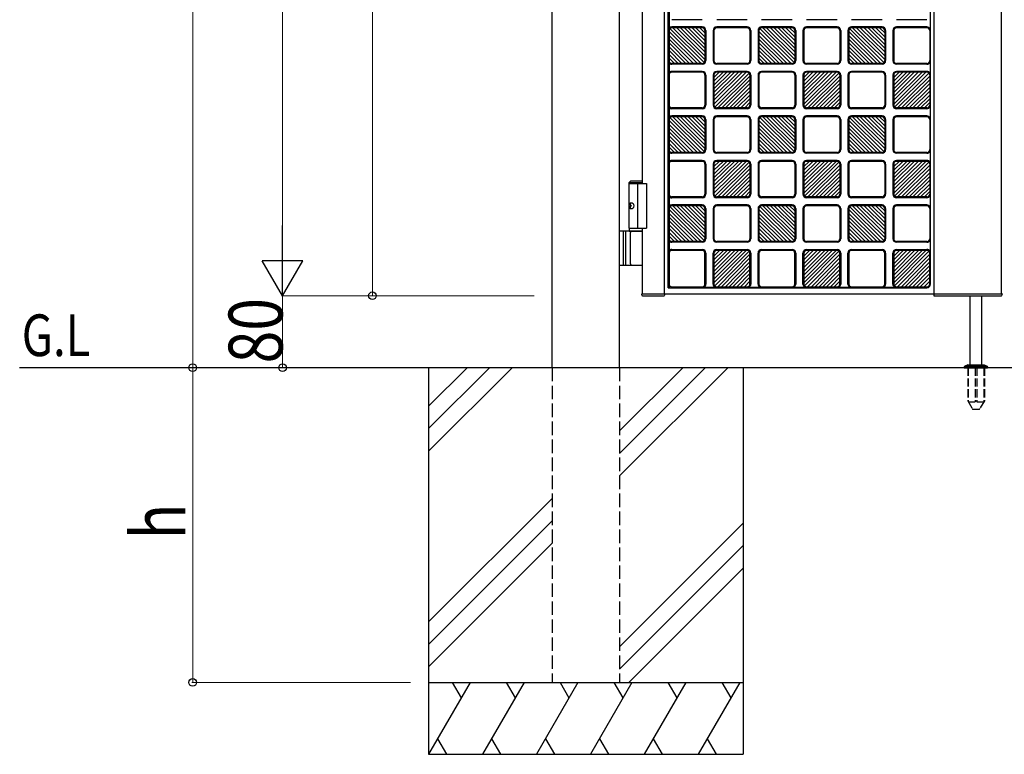
# Model space of a CAD drawing. Units: millimetres. Extents: x 0 to 8410, y 0 to 5940.
# Drawn here: x 3105 to 4200, y 2512 to 3329 of the extents above; entities that cross this region are included whole.
import ezdxf

# ---------------------------------------------------------------- set-up
doc = ezdxf.new("R2010")
doc.units = ezdxf.units.MM
doc.linetypes.add('YHIDDEN_1', pattern=[4, 3, -1])
for name, color, linetype, lineweight in [('USER1', 3, 'Continuous', 13), ('YKK_A1', 4, 'Continuous', 30), ('YKK_D', 6, 'Continuous', 13)]:
    doc.layers.add(name, color=color, linetype=linetype, lineweight=lineweight)
doc.styles.add('text-b', font='extslim2.shx', dxfattribs={"width": 0.8, "bigfont": 'extfont2.shx'})

msp = doc.modelspace()

# ---------------------------------------------------------------- linework, layer by layer
at = {"layer": 'YKK_A1'}
for p, q in [((3697, 2942.3), (3697, 4238.8)), ((3772, 2942.3), (3772, 4238.8)), ((3822, 3024.3), (3822, 4220.3)), ((4122, 3024.3), (4122, 4220.3)), ((4197, 3024.3), (4197, 4220.3)), ((3826, 3031.3), (3826, 4213.3)), ((3827, 4213.3), (3827, 3031.3)), ((4118, 3035.3), (4118, 4209.3)), ((3797, 4097.3), (3797, 3147.3)), ((4117.6, 3331.5), (4117.6, 3319.1)), ((3827.9, 3319.5), (3866.1, 3281.7)), ((3864, 3329.3), (3830, 3329.3)), ((3864, 3321.3), (3830, 3321.3)), ((3864, 3320.3), (3830, 3320.3)), ((3867, 3285), (3831.3, 3320.3)), ((3867, 3289.3), (3835.6, 3320.3)), ((3867, 3293.5), (3839.8, 3320.3)), ((3867, 3297.7), (3844.1, 3320.3)), ((3848.4, 3320.3), (3867, 3301.9)), ((3867, 3306.1), (3852.6, 3320.3)), ((3867, 3310.3), (3856.9, 3320.3)), ((3867, 3314.6), (3861.2, 3320.3)), ((3914, 3329.3), (3880, 3329.3)), ((3914, 3321.3), (3880, 3321.3)), ((3914, 3320.3), (3880, 3320.3)), ((3927.9, 3319.5), (3966.1, 3281.7)), ((3964, 3329.3), (3930, 3329.3)), ((3964, 3321.3), (3930, 3321.3)), ((3964, 3320.3), (3930, 3320.3)), ((3967, 3285), (3931.3, 3320.3)), ((3967, 3289.3), (3935.6, 3320.3)), ((3967, 3293.5), (3939.8, 3320.3)), ((3967, 3297.7), (3944.1, 3320.3)), ((3948.4, 3320.3), (3967, 3301.9)), ((3967, 3306.1), (3952.6, 3320.3)), ((3967, 3310.3), (3956.9, 3320.3)), ((3967, 3314.6), (3961.2, 3320.3)), ((4014, 3329.3), (3980, 3329.3)), ((4014, 3321.3), (3980, 3321.3)), ((4014, 3320.3), (3980, 3320.3)), ((4027.9, 3319.5), (4066.1, 3281.7)), ((4064, 3329.3), (4030, 3329.3)), ((4064, 3321.3), (4030, 3321.3)), ((4064, 3320.3), (4030, 3320.3)), ((4067, 3285), (4031.3, 3320.3)), ((4067, 3289.3), (4035.6, 3320.3)), ((4067, 3293.5), (4039.8, 3320.3)), ((4067, 3297.7), (4044.1, 3320.3)), ((4048.4, 3320.3), (4067, 3301.9)), ((4067, 3306.1), (4052.6, 3320.3)), ((4067, 3310.3), (4056.9, 3320.3)), ((4067, 3314.6), (4061.2, 3320.3)), ((4114, 3329.3), (4080, 3329.3)), ((4114, 3321.3), (4080, 3321.3)), ((4114, 3320.3), (4080, 3320.3)), ((3827, 3317.3), (3827, 3283.8)), ((3862.8, 3280.8), (3827, 3316.1)), ((3827, 3311.9), (3858.5, 3280.8)), ((3867, 3317.3), (3867, 3283.8)), ((3868, 3317.3), (3868, 3283.8)), ((3876, 3317.3), (3876, 3283.8)), ((3877, 3317.3), (3877, 3283.8)), ((3917, 3317.3), (3917, 3283.8)), ((3918, 3317.3), (3918, 3283.8)), ((3926, 3317.3), (3926, 3283.8)), ((3927, 3317.3), (3927, 3283.8)), ((3962.8, 3280.8), (3927, 3316.1)), ((3927, 3311.9), (3958.5, 3280.8)), ((3967, 3317.3), (3967, 3283.8)), ((3968, 3317.3), (3968, 3283.8)), ((3976, 3317.3), (3976, 3283.8)), ((3977, 3317.3), (3977, 3283.8)), ((4017, 3317.3), (4017, 3283.8)), ((4018, 3317.3), (4018, 3283.8)), ((4026, 3317.3), (4026, 3283.8)), ((4027, 3317.3), (4027, 3283.8)), ((4062.8, 3280.8), (4027, 3316.1)), ((4027, 3311.9), (4058.5, 3280.8)), ((4067, 3317.3), (4067, 3283.8)), ((4068, 3317.3), (4068, 3283.8)), ((4076, 3317.3), (4076, 3283.8)), ((4077, 3317.3), (4077, 3283.8)), ((4117, 3317.3), (4117, 3283.8)), ((3854.2, 3280.8), (3827, 3307.7)), ((3849.9, 3280.8), (3827, 3303.5)), ((3845.7, 3280.8), (3827, 3299.2)), ((3954.2, 3280.8), (3927, 3307.7)), ((3949.9, 3280.8), (3927, 3303.5)), ((3945.7, 3280.8), (3927, 3299.2)), ((4054.2, 3280.8), (4027, 3307.7)), ((4049.9, 3280.8), (4027, 3303.5)), ((4045.7, 3280.8), (4027, 3299.2)), ((3841.4, 3280.8), (3827, 3295)), ((3827, 3290.8), (3837.1, 3280.8)), ((3832.9, 3280.8), (3827, 3286.6)), ((3941.4, 3280.8), (3927, 3295)), ((3927, 3290.8), (3937.1, 3280.8)), ((3932.9, 3280.8), (3927, 3286.6)), ((4041.4, 3280.8), (4027, 3295)), ((4027, 3290.8), (4037.1, 3280.8)), ((4032.9, 3280.8), (4027, 3286.6)), ((3864, 3280.8), (3830, 3280.8)), ((3864, 3279.8), (3830, 3279.8)), ((3914, 3280.8), (3880, 3280.8)), ((3914, 3279.8), (3880, 3279.8)), ((3964, 3280.8), (3930, 3280.8)), ((3964, 3279.8), (3930, 3279.8)), ((4014, 3280.8), (3980, 3280.8)), ((4014, 3279.8), (3980, 3279.8)), ((4064, 3280.8), (4030, 3280.8)), ((4064, 3279.8), (4030, 3279.8)), ((4114, 3280.8), (4080, 3280.8)), ((4114, 3279.8), (4080, 3279.8)), ((4117.6, 3282), (4117.6, 3269.6)), ((3827, 3267.8), (3827, 3234.3)), ((3864, 3271.8), (3830, 3271.8)), ((3864, 3270.8), (3830, 3270.8)), ((3867, 3267.8), (3867, 3234.3)), ((3868, 3267.8), (3868, 3234.3)), ((3876, 3267.8), (3876, 3234.3)), ((3877, 3235.5), (3912.8, 3270.8)), ((3877, 3239.8), (3908.5, 3270.8)), ((3877, 3244), (3904.2, 3270.8)), ((3877, 3248.2), (3899.9, 3270.8)), ((3895.7, 3270.8), (3877, 3252.4)), ((3877, 3256.6), (3891.4, 3270.8)), ((3877, 3260.8), (3887.1, 3270.8)), ((3877, 3265.1), (3882.9, 3270.8)), ((3877, 3267.8), (3877, 3234.3)), ((3916.1, 3270), (3877.9, 3232.2)), ((3914, 3271.8), (3880, 3271.8)), ((3914, 3270.8), (3880, 3270.8)), ((3881.3, 3231.3), (3917, 3266.6)), ((3917, 3267.8), (3917, 3234.3)), ((3918, 3267.8), (3918, 3234.3)), ((3926, 3267.8), (3926, 3234.3)), ((3927, 3267.8), (3927, 3234.3)), ((3964, 3271.8), (3930, 3271.8)), ((3964, 3270.8), (3930, 3270.8)), ((3967, 3267.8), (3967, 3234.3)), ((3968, 3267.8), (3968, 3234.3)), ((3976, 3267.8), (3976, 3234.3)), ((3977, 3235.5), (4012.8, 3270.8)), ((3977, 3239.8), (4008.5, 3270.8)), ((3977, 3244), (4004.2, 3270.8)), ((3977, 3248.2), (3999.9, 3270.8)), ((3995.7, 3270.8), (3977, 3252.4)), ((3977, 3256.6), (3991.4, 3270.8)), ((3977, 3260.8), (3987.1, 3270.8)), ((3977, 3265.1), (3982.9, 3270.8)), ((3977, 3267.8), (3977, 3234.3)), ((4016.1, 3270), (3977.9, 3232.2)), ((4014, 3271.8), (3980, 3271.8)), ((4014, 3270.8), (3980, 3270.8)), ((3981.3, 3231.3), (4017, 3266.6)), ((4017, 3267.8), (4017, 3234.3)), ((4018, 3267.8), (4018, 3234.3)), ((4026, 3267.8), (4026, 3234.3)), ((4027, 3267.8), (4027, 3234.3)), ((4064, 3271.8), (4030, 3271.8)), ((4064, 3270.8), (4030, 3270.8)), ((4067, 3267.8), (4067, 3234.3)), ((4068, 3267.8), (4068, 3234.3)), ((4076, 3267.8), (4076, 3234.3)), ((4077, 3235.5), (4112.8, 3270.8)), ((4077, 3239.8), (4108.5, 3270.8)), ((4077, 3244), (4104.2, 3270.8)), ((4077, 3248.2), (4099.9, 3270.8)), ((4095.7, 3270.8), (4077, 3252.4)), ((4077, 3256.6), (4091.4, 3270.8)), ((4077, 3260.8), (4087.1, 3270.8)), ((4077, 3265.1), (4082.9, 3270.8)), ((4077, 3267.8), (4077, 3234.3)), ((4116.1, 3270), (4077.9, 3232.2)), ((4114, 3271.8), (4080, 3271.8)), ((4114, 3270.8), (4080, 3270.8)), ((4081.3, 3231.3), (4117, 3266.6)), ((4117, 3267.8), (4117, 3234.3)), ((3917, 3262.4), (3885.6, 3231.3)), ((3889.8, 3231.3), (3917, 3258.2)), ((3894.1, 3231.3), (3917, 3254)), ((4017, 3262.4), (3985.6, 3231.3)), ((3989.8, 3231.3), (4017, 3258.2)), ((3994.1, 3231.3), (4017, 3254)), ((4117, 3262.4), (4085.6, 3231.3)), ((4089.8, 3231.3), (4117, 3258.2)), ((4094.1, 3231.3), (4117, 3254)), ((3898.4, 3231.3), (3917, 3249.7)), ((3902.6, 3231.3), (3917, 3245.5)), ((3998.4, 3231.3), (4017, 3249.7)), ((4002.6, 3231.3), (4017, 3245.5)), ((4098.4, 3231.3), (4117, 3249.7)), ((4102.6, 3231.3), (4117, 3245.5)), ((3917, 3241.3), (3906.9, 3231.3)), ((3911.2, 3231.3), (3917, 3237.1)), ((4017, 3241.3), (4006.9, 3231.3)), ((4011.2, 3231.3), (4017, 3237.1)), ((4117, 3241.3), (4106.9, 3231.3)), ((4111.2, 3231.3), (4117, 3237.1)), ((4117.6, 3232.5), (4117.6, 3220.1)), ((3864, 3231.3), (3830, 3231.3)), ((3864, 3230.3), (3830, 3230.3)), ((3864, 3222.3), (3830, 3222.3)), ((3864, 3221.3), (3830, 3221.3)), ((3867, 3186), (3831.3, 3221.3)), ((3867, 3190.3), (3835.6, 3221.3)), ((3867, 3194.5), (3839.8, 3221.3)), ((3867, 3198.7), (3844.1, 3221.3)), ((3848.4, 3221.3), (3867, 3202.9)), ((3867, 3207.1), (3852.6, 3221.3)), ((3867, 3211.3), (3856.9, 3221.3)), ((3867, 3215.6), (3861.2, 3221.3)), ((3914, 3231.3), (3880, 3231.3)), ((3914, 3230.3), (3880, 3230.3)), ((3914, 3222.3), (3880, 3222.3)), ((3914, 3221.3), (3880, 3221.3)), ((3964, 3231.3), (3930, 3231.3)), ((3964, 3230.3), (3930, 3230.3)), ((3964, 3222.3), (3930, 3222.3)), ((3964, 3221.3), (3930, 3221.3)), ((3967, 3186), (3931.3, 3221.3)), ((3967, 3190.3), (3935.6, 3221.3)), ((3967, 3194.5), (3939.8, 3221.3)), ((3967, 3198.7), (3944.1, 3221.3)), ((3948.4, 3221.3), (3967, 3202.9)), ((3967, 3207.1), (3952.6, 3221.3)), ((3967, 3211.3), (3956.9, 3221.3)), ((3967, 3215.6), (3961.2, 3221.3)), ((4014, 3231.3), (3980, 3231.3)), ((4014, 3230.3), (3980, 3230.3)), ((4014, 3222.3), (3980, 3222.3)), ((4014, 3221.3), (3980, 3221.3)), ((4064, 3231.3), (4030, 3231.3)), ((4064, 3230.3), (4030, 3230.3)), ((4064, 3222.3), (4030, 3222.3)), ((4064, 3221.3), (4030, 3221.3)), ((4067, 3186), (4031.3, 3221.3)), ((4067, 3190.3), (4035.6, 3221.3)), ((4067, 3194.5), (4039.8, 3221.3)), ((4067, 3198.7), (4044.1, 3221.3)), ((4048.4, 3221.3), (4067, 3202.9)), ((4067, 3207.1), (4052.6, 3221.3)), ((4067, 3211.3), (4056.9, 3221.3)), ((4067, 3215.6), (4061.2, 3221.3)), ((4114, 3231.3), (4080, 3231.3)), ((4114, 3230.3), (4080, 3230.3)), ((4114, 3222.3), (4080, 3222.3)), ((4114, 3221.3), (4080, 3221.3)), ((3827, 3218.3), (3827, 3184.8)), ((3862.8, 3181.8), (3827, 3217.1)), ((3827, 3212.9), (3858.5, 3181.8)), ((3827.9, 3220.5), (3866.1, 3182.7)), ((3867, 3218.3), (3867, 3184.8)), ((3868, 3218.3), (3868, 3184.8)), ((3876, 3218.3), (3876, 3184.8)), ((3877, 3218.3), (3877, 3184.8)), ((3917, 3218.3), (3917, 3184.8)), ((3918, 3218.3), (3918, 3184.8)), ((3926, 3218.3), (3926, 3184.8)), ((3927, 3218.3), (3927, 3184.8)), ((3962.8, 3181.8), (3927, 3217.1)), ((3927, 3212.9), (3958.5, 3181.8)), ((3927.9, 3220.5), (3966.1, 3182.7)), ((3967, 3218.3), (3967, 3184.8)), ((3968, 3218.3), (3968, 3184.8)), ((3976, 3218.3), (3976, 3184.8)), ((3977, 3218.3), (3977, 3184.8)), ((4017, 3218.3), (4017, 3184.8)), ((4018, 3218.3), (4018, 3184.8)), ((4026, 3218.3), (4026, 3184.8)), ((4027, 3218.3), (4027, 3184.8)), ((4062.8, 3181.8), (4027, 3217.1)), ((4027, 3212.9), (4058.5, 3181.8)), ((4027.9, 3220.5), (4066.1, 3182.7)), ((4067, 3218.3), (4067, 3184.8)), ((4068, 3218.3), (4068, 3184.8)), ((4076, 3218.3), (4076, 3184.8)), ((4077, 3218.3), (4077, 3184.8)), ((4117, 3218.3), (4117, 3184.8)), ((3854.2, 3181.8), (3827, 3208.7)), ((3849.9, 3181.8), (3827, 3204.5)), ((3845.7, 3181.8), (3827, 3200.2)), ((3954.2, 3181.8), (3927, 3208.7)), ((3949.9, 3181.8), (3927, 3204.5)), ((3945.7, 3181.8), (3927, 3200.2)), ((4054.2, 3181.8), (4027, 3208.7)), ((4049.9, 3181.8), (4027, 3204.5)), ((4045.7, 3181.8), (4027, 3200.2)), ((3841.4, 3181.8), (3827, 3196)), ((3827, 3191.8), (3837.1, 3181.8)), ((3941.4, 3181.8), (3927, 3196)), ((3927, 3191.8), (3937.1, 3181.8)), ((4041.4, 3181.8), (4027, 3196)), ((4027, 3191.8), (4037.1, 3181.8)), ((3832.9, 3181.8), (3827, 3187.6)), ((3864, 3181.8), (3830, 3181.8)), ((3864, 3180.8), (3830, 3180.8)), ((3914, 3181.8), (3880, 3181.8)), ((3914, 3180.8), (3880, 3180.8)), ((3932.9, 3181.8), (3927, 3187.6)), ((3964, 3181.8), (3930, 3181.8)), ((3964, 3180.8), (3930, 3180.8)), ((4014, 3181.8), (3980, 3181.8)), ((4014, 3180.8), (3980, 3180.8)), ((4032.9, 3181.8), (4027, 3187.6)), ((4064, 3181.8), (4030, 3181.8)), ((4064, 3180.8), (4030, 3180.8)), ((4114, 3181.8), (4080, 3181.8)), ((4114, 3180.8), (4080, 3180.8)), ((4117.6, 3183), (4117.6, 3170.6)), ((3827, 3168.8), (3827, 3135.3)), ((3864, 3172.8), (3830, 3172.8)), ((3864, 3171.8), (3830, 3171.8)), ((3867, 3168.8), (3867, 3135.3)), ((3868, 3168.8), (3868, 3135.3)), ((3876, 3168.8), (3876, 3135.3)), ((3877, 3136.5), (3912.8, 3171.8)), ((3877, 3140.8), (3908.5, 3171.8)), ((3877, 3145), (3904.2, 3171.8)), ((3877, 3149.2), (3899.9, 3171.8)), ((3895.7, 3171.8), (3877, 3153.4)), ((3877, 3157.6), (3891.4, 3171.8)), ((3877, 3161.8), (3887.1, 3171.8)), ((3877, 3166.1), (3882.9, 3171.8)), ((3877, 3168.8), (3877, 3135.3)), ((3916.1, 3171), (3877.9, 3133.2)), ((3914, 3172.8), (3880, 3172.8)), ((3914, 3171.8), (3880, 3171.8)), ((3881.3, 3132.3), (3917, 3167.6)), ((3917, 3168.8), (3917, 3135.3)), ((3918, 3168.8), (3918, 3135.3)), ((3926, 3168.8), (3926, 3135.3)), ((3927, 3168.8), (3927, 3135.3)), ((3964, 3172.8), (3930, 3172.8)), ((3964, 3171.8), (3930, 3171.8)), ((3967, 3168.8), (3967, 3135.3)), ((3968, 3168.8), (3968, 3135.3)), ((3976, 3168.8), (3976, 3135.3)), ((3977, 3136.5), (4012.8, 3171.8)), ((3977, 3140.8), (4008.5, 3171.8)), ((3977, 3145), (4004.2, 3171.8)), ((3977, 3149.2), (3999.9, 3171.8)), ((3995.7, 3171.8), (3977, 3153.4)), ((3977, 3157.6), (3991.4, 3171.8)), ((3977, 3161.8), (3987.1, 3171.8)), ((3977, 3166.1), (3982.9, 3171.8)), ((3977, 3168.8), (3977, 3135.3)), ((4016.1, 3171), (3977.9, 3133.2)), ((4014, 3172.8), (3980, 3172.8)), ((4014, 3171.8), (3980, 3171.8)), ((3981.3, 3132.3), (4017, 3167.6)), ((4017, 3168.8), (4017, 3135.3)), ((4018, 3168.8), (4018, 3135.3)), ((4026, 3168.8), (4026, 3135.3)), ((4027, 3168.8), (4027, 3135.3)), ((4064, 3172.8), (4030, 3172.8)), ((4064, 3171.8), (4030, 3171.8)), ((4067, 3168.8), (4067, 3135.3)), ((4068, 3168.8), (4068, 3135.3)), ((4076, 3168.8), (4076, 3135.3)), ((4077, 3136.5), (4112.8, 3171.8)), ((4077, 3140.8), (4108.5, 3171.8)), ((4077, 3145), (4104.2, 3171.8)), ((4077, 3149.2), (4099.9, 3171.8)), ((4095.7, 3171.8), (4077, 3153.4)), ((4077, 3157.6), (4091.4, 3171.8)), ((4077, 3161.8), (4087.1, 3171.8)), ((4077, 3166.1), (4082.9, 3171.8)), ((4077, 3168.8), (4077, 3135.3)), ((4116.1, 3171), (4077.9, 3133.2)), ((4114, 3172.8), (4080, 3172.8)), ((4114, 3171.8), (4080, 3171.8)), ((4081.3, 3132.3), (4117, 3167.6)), ((4117, 3168.8), (4117, 3135.3)), ((3917, 3163.4), (3885.6, 3132.3)), ((3889.8, 3132.3), (3917, 3159.2)), ((3894.1, 3132.3), (3917, 3155)), ((4017, 3163.4), (3985.6, 3132.3)), ((3989.8, 3132.3), (4017, 3159.2)), ((3994.1, 3132.3), (4017, 3155)), ((4117, 3163.4), (4085.6, 3132.3)), ((4089.8, 3132.3), (4117, 3159.2)), ((4094.1, 3132.3), (4117, 3155)), ((3784.5, 3150.3), (3782.5, 3148.3)), ((3782.5, 3097.3), (3782.5, 3148.3)), ((3782.5, 3148.3), (3797, 3148.3)), ((3782.5, 3147.3), (3802, 3147.3)), ((3784.5, 3150.3), (3797, 3150.3)), ((3792, 3147.3), (3792, 3097.3)), ((3802, 3147.3), (3802, 3097.3)), ((3898.4, 3132.3), (3917, 3150.7)), ((3902.6, 3132.3), (3917, 3146.5)), ((3998.4, 3132.3), (4017, 3150.7)), ((4002.6, 3132.3), (4017, 3146.5)), ((4098.4, 3132.3), (4117, 3150.7)), ((4102.6, 3132.3), (4117, 3146.5)), ((3917, 3142.3), (3906.9, 3132.3)), ((3911.2, 3132.3), (3917, 3138.1)), ((4017, 3142.3), (4006.9, 3132.3)), ((4011.2, 3132.3), (4017, 3138.1)), ((4117, 3142.3), (4106.9, 3132.3)), ((4111.2, 3132.3), (4117, 3138.1)), ((4117.6, 3133.5), (4117.6, 3121.1)), ((3783.8, 3124.4), (3783.2, 3124.4)), ((3784.8, 3122.7), (3784.2, 3122.7)), ((3864, 3132.3), (3830, 3132.3)), ((3864, 3131.3), (3830, 3131.3)), ((3864, 3123.3), (3830, 3123.3)), ((3864, 3122.3), (3830, 3122.3)), ((3867, 3087), (3831.3, 3122.3)), ((3867, 3091.3), (3835.6, 3122.3)), ((3867, 3095.5), (3839.8, 3122.3)), ((3867, 3099.7), (3844.1, 3122.3)), ((3848.4, 3122.3), (3867, 3103.9)), ((3867, 3108.1), (3852.6, 3122.3)), ((3867, 3112.3), (3856.9, 3122.3)), ((3867, 3116.6), (3861.2, 3122.3)), ((3914, 3132.3), (3880, 3132.3)), ((3914, 3131.3), (3880, 3131.3)), ((3914, 3123.3), (3880, 3123.3)), ((3914, 3122.3), (3880, 3122.3)), ((3964, 3132.3), (3930, 3132.3)), ((3964, 3131.3), (3930, 3131.3)), ((3964, 3123.3), (3930, 3123.3)), ((3964, 3122.3), (3930, 3122.3)), ((3967, 3087), (3931.3, 3122.3)), ((3967, 3091.3), (3935.6, 3122.3)), ((3967, 3095.5), (3939.8, 3122.3)), ((3967, 3099.7), (3944.1, 3122.3)), ((3948.4, 3122.3), (3967, 3103.9)), ((3967, 3108.1), (3952.6, 3122.3)), ((3967, 3112.3), (3956.9, 3122.3)), ((3967, 3116.6), (3961.2, 3122.3)), ((4014, 3132.3), (3980, 3132.3)), ((4014, 3131.3), (3980, 3131.3)), ((4014, 3123.3), (3980, 3123.3)), ((4014, 3122.3), (3980, 3122.3)), ((4064, 3132.3), (4030, 3132.3)), ((4064, 3131.3), (4030, 3131.3)), ((4064, 3123.3), (4030, 3123.3)), ((4064, 3122.3), (4030, 3122.3)), ((4067, 3087), (4031.3, 3122.3)), ((4067, 3091.3), (4035.6, 3122.3)), ((4067, 3095.5), (4039.8, 3122.3)), ((4067, 3099.7), (4044.1, 3122.3)), ((4048.4, 3122.3), (4067, 3103.9)), ((4067, 3108.1), (4052.6, 3122.3)), ((4067, 3112.3), (4056.9, 3122.3)), ((4067, 3116.6), (4061.2, 3122.3)), ((4114, 3132.3), (4080, 3132.3)), ((4114, 3131.3), (4080, 3131.3)), ((4114, 3123.3), (4080, 3123.3)), ((4114, 3122.3), (4080, 3122.3)), ((3783.8, 3120.2), (3783.2, 3120.2)), ((3784.8, 3121.9), (3784.2, 3121.9)), ((3827, 3119.3), (3827, 3085.8)), ((3862.8, 3082.8), (3827, 3118.1)), ((3827, 3113.9), (3858.5, 3082.8)), ((3827.9, 3121.5), (3866.1, 3083.7)), ((3867, 3119.3), (3867, 3085.8)), ((3868, 3119.3), (3868, 3085.8)), ((3876, 3119.3), (3876, 3085.8)), ((3877, 3119.3), (3877, 3085.8)), ((3917, 3119.3), (3917, 3085.8)), ((3918, 3119.3), (3918, 3085.8)), ((3926, 3119.3), (3926, 3085.8)), ((3927, 3119.3), (3927, 3085.8)), ((3962.8, 3082.8), (3927, 3118.1)), ((3927, 3113.9), (3958.5, 3082.8)), ((3927.9, 3121.5), (3966.1, 3083.7)), ((3967, 3119.3), (3967, 3085.8)), ((3968, 3119.3), (3968, 3085.8)), ((3976, 3119.3), (3976, 3085.8)), ((3977, 3119.3), (3977, 3085.8)), ((4017, 3119.3), (4017, 3085.8)), ((4018, 3119.3), (4018, 3085.8)), ((4026, 3119.3), (4026, 3085.8)), ((4027, 3119.3), (4027, 3085.8)), ((4062.8, 3082.8), (4027, 3118.1)), ((4027, 3113.9), (4058.5, 3082.8)), ((4027.9, 3121.5), (4066.1, 3083.7)), ((4067, 3119.3), (4067, 3085.8)), ((4068, 3119.3), (4068, 3085.8)), ((4076, 3119.3), (4076, 3085.8)), ((4077, 3119.3), (4077, 3085.8)), ((4117, 3119.3), (4117, 3085.8)), ((3854.2, 3082.8), (3827, 3109.7)), ((3849.9, 3082.8), (3827, 3105.5)), ((3845.7, 3082.8), (3827, 3101.2)), ((3954.2, 3082.8), (3927, 3109.7)), ((3949.9, 3082.8), (3927, 3105.5)), ((3945.7, 3082.8), (3927, 3101.2)), ((4054.2, 3082.8), (4027, 3109.7)), ((4049.9, 3082.8), (4027, 3105.5)), ((4045.7, 3082.8), (4027, 3101.2)), ((3797, 3094.3), (3772, 3094.3)), ((3776, 3094.3), (3776, 3056.3)), ((3778.5, 3094.3), (3778.5, 3056.3)), ((3782.5, 3097.3), (3802, 3097.3)), ((3782.5, 3097.3), (3797, 3097.3)), ((3782.5, 3097.3), (3782.5, 3094.3)), ((3782.5, 3094.3), (3797, 3094.3)), ((3784.2, 3057.8), (3784.2, 3092.8)), ((3797, 3097.3), (3797, 3024.3)), ((3841.4, 3082.8), (3827, 3097)), ((3827, 3092.8), (3837.1, 3082.8)), ((3941.4, 3082.8), (3927, 3097)), ((3927, 3092.8), (3937.1, 3082.8)), ((4041.4, 3082.8), (4027, 3097)), ((4027, 3092.8), (4037.1, 3082.8)), ((3832.9, 3082.8), (3827, 3088.6)), ((3864, 3082.8), (3830, 3082.8)), ((3864, 3081.8), (3830, 3081.8)), ((3914, 3082.8), (3880, 3082.8)), ((3914, 3081.8), (3880, 3081.8)), ((3932.9, 3082.8), (3927, 3088.6)), ((3964, 3082.8), (3930, 3082.8)), ((3964, 3081.8), (3930, 3081.8)), ((4014, 3082.8), (3980, 3082.8)), ((4014, 3081.8), (3980, 3081.8)), ((4032.9, 3082.8), (4027, 3088.6)), ((4064, 3082.8), (4030, 3082.8)), ((4064, 3081.8), (4030, 3081.8)), ((4114, 3082.8), (4080, 3082.8)), ((4114, 3081.8), (4080, 3081.8)), ((4117.6, 3084), (4117.6, 3071.6)), ((3827, 3069.8), (3827, 3035.3)), ((3830, 3073.8), (3864, 3073.8)), ((3864, 3072.8), (3830, 3072.8)), ((3867, 3035.3), (3867, 3069.8)), ((3868, 3069.8), (3868, 3035.3)), ((3876, 3035.3), (3876, 3069.8)), ((3912.8, 3072.8), (3877, 3036.6)), ((3877, 3040.9), (3908.6, 3072.8)), ((3877, 3045.1), (3904.4, 3072.8)), ((3877, 3049.4), (3900.2, 3072.8)), ((3895.9, 3072.8), (3877, 3053.7)), ((3877, 3057.9), (3891.7, 3072.8)), ((3877, 3062.2), (3887.5, 3072.8)), ((3877, 3066.5), (3883.3, 3072.8)), ((3879.1, 3072.8), (3877, 3070.8)), ((3877, 3069.8), (3877, 3035.3)), ((3916.1, 3071.9), (3877.9, 3033.2)), ((3880, 3073.8), (3914, 3073.8)), ((3914, 3072.8), (3880, 3072.8)), ((3881.2, 3032.3), (3917, 3068.6)), ((3917, 3035.3), (3917, 3069.8)), ((3918, 3069.8), (3918, 3035.3)), ((3926, 3035.3), (3926, 3069.8)), ((3927, 3069.8), (3927, 3035.3)), ((3930, 3073.8), (3964, 3073.8)), ((3964, 3072.8), (3930, 3072.8)), ((3967, 3035.3), (3967, 3069.8)), ((3968, 3069.8), (3968, 3035.3)), ((3976, 3035.3), (3976, 3069.8)), ((4012.8, 3072.8), (3977, 3036.6)), ((3977, 3040.9), (4008.6, 3072.8)), ((3977, 3045.1), (4004.4, 3072.8)), ((3977, 3049.4), (4000.2, 3072.8)), ((3995.9, 3072.8), (3977, 3053.7)), ((3977, 3057.9), (3991.7, 3072.8)), ((3977, 3062.2), (3987.5, 3072.8)), ((3977, 3066.5), (3983.3, 3072.8)), ((3979.1, 3072.8), (3977, 3070.8)), ((3977, 3069.8), (3977, 3035.3)), ((4016.1, 3071.9), (3977.9, 3033.2)), ((3980, 3073.8), (4014, 3073.8)), ((4014, 3072.8), (3980, 3072.8)), ((3981.2, 3032.3), (4017, 3068.6)), ((4017, 3035.3), (4017, 3069.8)), ((4018, 3069.8), (4018, 3035.3)), ((4026, 3035.3), (4026, 3069.8)), ((4027, 3069.8), (4027, 3035.3)), ((4030, 3073.8), (4064, 3073.8)), ((4064, 3072.8), (4030, 3072.8)), ((4067, 3035.3), (4067, 3069.8)), ((4068, 3069.8), (4068, 3035.3)), ((4076, 3035.3), (4076, 3069.8)), ((4112.8, 3072.8), (4077, 3036.6)), ((4077, 3040.9), (4108.6, 3072.8)), ((4077, 3045.1), (4104.4, 3072.8)), ((4077, 3049.4), (4100.2, 3072.8)), ((4095.9, 3072.8), (4077, 3053.7)), ((4077, 3057.9), (4091.7, 3072.8)), ((4077, 3062.2), (4087.5, 3072.8)), ((4077, 3066.5), (4083.3, 3072.8)), ((4079.1, 3072.8), (4077, 3070.8)), ((4077, 3069.8), (4077, 3035.3)), ((4116.1, 3071.9), (4077.9, 3033.2)), ((4080, 3073.8), (4114, 3073.8)), ((4114, 3072.8), (4080, 3072.8)), ((4081.2, 3032.3), (4117, 3068.6)), ((4117, 3035.3), (4117, 3069.8)), ((3885.5, 3032.3), (3917, 3064.3)), ((3889.7, 3032.3), (3917, 3060)), ((3985.5, 3032.3), (4017, 3064.3)), ((3989.7, 3032.3), (4017, 3060)), ((4085.5, 3032.3), (4117, 3064.3)), ((4089.7, 3032.3), (4117, 3060)), ((3772, 3056.3), (3797, 3056.3)), ((3893.9, 3032.3), (3917, 3055.8)), ((3898.1, 3032.3), (3917, 3051.5)), ((3917, 3047.2), (3902.3, 3032.3)), ((3993.9, 3032.3), (4017, 3055.8)), ((3998.1, 3032.3), (4017, 3051.5)), ((4017, 3047.2), (4002.3, 3032.3)), ((4093.9, 3032.3), (4117, 3055.8)), ((4098.1, 3032.3), (4117, 3051.5)), ((4117, 3047.2), (4102.3, 3032.3)), ((3917, 3042.9), (3906.5, 3032.3)), ((3910.8, 3032.3), (3917, 3038.7)), ((4017, 3042.9), (4006.5, 3032.3)), ((4010.8, 3032.3), (4017, 3038.7)), ((4117, 3042.9), (4106.5, 3032.3)), ((4110.8, 3032.3), (4117, 3038.7)), ((3796.8, 3022.8), (3796.7, 3024.3)), ((3796.7, 3024.3), (3797, 3024.3)), ((3797, 3024.3), (4197, 3024.3)), ((3822.2, 3024.3), (3822.1, 3022.8)), ((3826, 3031.3), (4114, 3031.3)), ((3830, 3032.3), (3864, 3032.3)), ((3865.8, 3031.7), (3878.2, 3031.7)), ((3880, 3032.3), (3914, 3032.3)), ((3915.8, 3031.7), (3928.2, 3031.7)), ((3930, 3032.3), (3964, 3032.3)), ((3965.8, 3031.7), (3978.2, 3031.7)), ((3980, 3032.3), (4014, 3032.3)), ((4015.8, 3031.7), (4028.2, 3031.7)), ((4030, 3032.3), (4064, 3032.3)), ((4065.8, 3031.7), (4078.2, 3031.7)), ((4080, 3032.3), (4114, 3032.3)), ((4121.5, 3024.3), (4121.5, 3022.3)), ((4197.5, 3024.3), (4197, 3024.3)), ((4197.5, 3024.3), (4197.4, 3022.8)), ((3797.3, 3022.3), (3821.6, 3022.3)), ((4121.5, 3022.3), (4196.9, 3022.3)), ((4162, 2945.3), (4162, 3022.3)), ((4175, 2945.3), (4175, 3022.3)), ((5578, 2942.3), (3104.5, 2942.3)), ((3559.5, 2942.3), (3559.5, 2512.3)), ((3602.3, 2942.3), (3559.5, 2899.5)), ((3627.3, 2942.3), (3559.5, 2874.5)), ((3652.3, 2942.3), (3559.5, 2849.5)), ((3842.3, 2942.3), (3772, 2872)), ((3867.3, 2942.3), (3772, 2847)), ((3892.3, 2942.3), (3772, 2822)), ((3909.5, 2942.3), (3909.5, 2512.3)), ((4155.5, 2943.2), (4155.5, 2942.3)), ((4155.8, 2943.9), (4181.2, 2943.9)), ((4159.5, 2945.3), (4156.2, 2944.1)), ((4159.5, 2945.3), (4177.5, 2945.3)), ((4177.5, 2945.3), (4180.9, 2944.1)), ((4181.5, 2943.2), (4181.5, 2942.3)), ((3697, 2797), (3559.5, 2659.5)), ((3697, 2772), (3559.5, 2634.5)), ((3772, 2632), (3909.5, 2769.5)), ((3559.5, 2609.5), (3697, 2747)), ((3909.5, 2744.5), (3772, 2607)), ((3909.5, 2719.5), (3782.3, 2592.3)), ((3559.5, 2592.3), (3909.5, 2592.3)), ((3605.7, 2592.3), (3559.5, 2512.3)), ((3585.7, 2592.3), (3595.7, 2575)), ((3665.7, 2592.3), (3619.5, 2512.3)), ((3645.7, 2592.3), (3655.7, 2575)), ((3725.7, 2592.3), (3679.5, 2512.3)), ((3705.7, 2592.3), (3715.7, 2575)), ((3785.7, 2592.3), (3739.5, 2512.3)), ((3765.7, 2592.3), (3775.7, 2575)), ((3845.7, 2592.3), (3799.5, 2512.3)), ((3825.7, 2592.3), (3835.7, 2575)), ((3905.7, 2592.3), (3859.5, 2512.3)), ((3885.7, 2592.3), (3895.7, 2575)), ((3569.5, 2529.7), (3579.5, 2512.3)), ((3629.5, 2529.7), (3639.5, 2512.3)), ((3689.5, 2529.7), (3699.5, 2512.3)), ((3749.5, 2529.7), (3759.5, 2512.3)), ((3809.5, 2529.7), (3819.5, 2512.3)), ((3869.5, 2529.7), (3879.5, 2512.3)), ((3559.5, 2512.3), (3909.5, 2512.3))]:
    msp.add_line(p, q, dxfattribs=at)
at = {"layer": 'YKK_A1', "linetype": 'YHIDDEN_1', "ltscale": 5}
for p, q in [((3697, 2942.3), (3697, 2592.3)), ((3772, 2942.3), (3772, 2592.3)), ((3697, 2592.3), (3772, 2592.3))]:
    msp.add_line(p, q, dxfattribs=at)
at = {"layer": 'YKK_A1', "ltscale": 0.5}
msp.add_line((4155.5, 2942.3), (4181.5, 2942.3), dxfattribs=at)
at = {"layer": 'YKK_A1', "linetype": 'YHIDDEN_1', "ltscale": 3}
for p, q in [((4159.3, 2942.3), (4159.3, 2905.3)), ((4159.8, 2942.3), (4159.8, 2904.3)), ((4167.5, 2942.3), (4167.5, 2904.3)), ((4169.5, 2942.3), (4169.5, 2904.3)), ((4177.2, 2942.3), (4177.2, 2904.3)), ((4177.8, 2942.3), (4177.8, 2905.3)), ((4159.3, 2905.3), (4164.2, 2896.8)), ((4159.8, 2904.3), (4167.5, 2904.3)), ((4167.5, 2905.3), (4169.5, 2905.3)), ((4169.5, 2904.3), (4177.2, 2904.3)), ((4177.8, 2905.3), (4172.9, 2896.8)), ((4165, 2896.3), (4172, 2896.3))]:
    msp.add_line(p, q, dxfattribs=at)
at = {"layer": 'YKK_A1'}
for centre, radius, start, end in [((3830, 3317.3), 4, 90, 138.5904), ((3830, 3317.3), 3, 90, 180), ((3864, 3317.3), 4, 0, 90), ((3864, 3317.3), 3, 0, 90), ((3880, 3317.3), 4, 90, 180), ((3880, 3317.3), 3, 90, 180), ((3914, 3317.3), 4, 0, 90), ((3914, 3317.3), 3, 0, 90), ((3930, 3317.3), 4, 90, 180), ((3930, 3317.3), 3, 90, 180), ((3964, 3317.3), 4, 0, 90), ((3964, 3317.3), 3, 0, 90), ((3980, 3317.3), 4, 90, 180), ((3980, 3317.3), 3, 90, 180), ((4014, 3317.3), 4, 0, 90), ((4014, 3317.3), 3, 0, 90), ((4030, 3317.3), 4, 90, 180), ((4030, 3317.3), 3, 90, 180), ((4064, 3317.3), 4, 0, 90), ((4064, 3317.3), 3, 0, 90), ((4080, 3317.3), 4, 90, 180), ((4080, 3317.3), 3, 90, 180), ((4114, 3317.3), 4, 26.4916, 90), ((4114, 3317.3), 3, 0, 90), ((3830, 3283.8), 3, 180, 270), ((3830, 3283.8), 4, 221.4096, 270), ((3864, 3283.8), 4, 270, 0), ((3864, 3283.8), 3, 270, 0), ((3880, 3283.8), 4, 180, 270), ((3880, 3283.8), 3, 180, 270), ((3914, 3283.8), 3, 270, 0), ((3914, 3283.8), 4, 270, 0), ((3930, 3283.8), 4, 180, 270), ((3930, 3283.8), 3, 180, 270), ((3964, 3283.8), 4, 270, 0), ((3964, 3283.8), 3, 270, 0), ((3980, 3283.8), 4, 180, 270), ((3980, 3283.8), 3, 180, 270), ((4014, 3283.8), 4, 270, 0), ((4014, 3283.8), 3, 270, 0), ((4030, 3283.8), 4, 180, 270), ((4030, 3283.8), 3, 180, 270), ((4064, 3283.8), 3, 270, 0), ((4064, 3283.8), 4, 270, 0), ((4080, 3283.8), 4, 180, 270), ((4080, 3283.8), 3, 180, 270), ((4114, 3283.8), 3, 270, 0), ((4114, 3283.8), 4, 270, 333.5084), ((3830, 3267.8), 4, 90, 138.5904), ((3830, 3267.8), 3, 90, 180), ((3864, 3267.8), 4, 0, 90), ((3864, 3267.8), 3, 0, 90), ((3880, 3267.8), 4, 90, 180), ((3880, 3267.8), 3, 90, 180), ((3914, 3267.8), 4, 0, 90), ((3914, 3267.8), 3, 0, 90), ((3930, 3267.8), 4, 90, 180), ((3930, 3267.8), 3, 90, 180), ((3964, 3267.8), 4, 0, 90), ((3964, 3267.8), 3, 0, 90), ((3980, 3267.8), 4, 90, 180), ((3980, 3267.8), 3, 90, 180), ((4014, 3267.8), 4, 0, 90), ((4014, 3267.8), 3, 0, 90), ((4030, 3267.8), 4, 90, 180), ((4030, 3267.8), 3, 90, 180), ((4064, 3267.8), 4, 0, 90), ((4064, 3267.8), 3, 0, 90), ((4080, 3267.8), 4, 90, 180), ((4080, 3267.8), 3, 90, 180), ((4114, 3267.8), 4, 26.4916, 90), ((4114, 3267.8), 3, 0, 90), ((3830, 3234.3), 3, 180, 270), ((3830, 3234.3), 4, 221.4096, 270), ((3864, 3234.3), 3, 270, 0), ((3864, 3234.3), 4, 270, 0), ((3880, 3234.3), 4, 180, 270), ((3880, 3234.3), 3, 180, 270), ((3914, 3234.3), 4, 270, 0), ((3914, 3234.3), 3, 270, 0), ((3930, 3234.3), 4, 180, 270), ((3930, 3234.3), 3, 180, 270), ((3964, 3234.3), 4, 270, 0), ((3964, 3234.3), 3, 270, 0), ((3980, 3234.3), 4, 180, 270), ((3980, 3234.3), 3, 180, 270), ((4014, 3234.3), 4, 270, 0), ((4014, 3234.3), 3, 270, 0), ((4030, 3234.3), 4, 180, 270), ((4030, 3234.3), 3, 180, 270), ((4064, 3234.3), 4, 270, 0), ((4064, 3234.3), 3, 270, 0), ((4080, 3234.3), 4, 180, 270), ((4080, 3234.3), 3, 180, 270), ((4114, 3234.3), 3, 270, 0), ((4114, 3234.3), 4, 270, 333.5084), ((3830, 3218.3), 4, 90, 138.5904), ((3830, 3218.3), 3, 90, 180), ((3864, 3218.3), 4, 0, 90), ((3864, 3218.3), 3, 0, 90), ((3880, 3218.3), 4, 90, 180), ((3880, 3218.3), 3, 90, 180), ((3914, 3218.3), 4, 0, 90), ((3914, 3218.3), 3, 0, 90), ((3930, 3218.3), 4, 90, 180), ((3930, 3218.3), 3, 90, 180), ((3964, 3218.3), 4, 0, 90), ((3964, 3218.3), 3, 0, 90), ((3980, 3218.3), 4, 90, 180), ((3980, 3218.3), 3, 90, 180), ((4014, 3218.3), 4, 0, 90), ((4014, 3218.3), 3, 0, 90), ((4030, 3218.3), 4, 90, 180), ((4030, 3218.3), 3, 90, 180), ((4064, 3218.3), 4, 0, 90), ((4064, 3218.3), 3, 0, 90), ((4080, 3218.3), 4, 90, 180), ((4080, 3218.3), 3, 90, 180), ((4114, 3218.3), 4, 26.4916, 90), ((4114, 3218.3), 3, 0, 90), ((3830, 3184.8), 3, 180, 270), ((3830, 3184.8), 4, 221.4096, 270), ((3864, 3184.8), 3, 270, 0), ((3864, 3184.8), 4, 270, 0), ((3880, 3184.8), 4, 180, 270), ((3880, 3184.8), 3, 180, 270), ((3914, 3184.8), 4, 270, 0), ((3914, 3184.8), 3, 270, 0), ((3930, 3184.8), 4, 180, 270), ((3930, 3184.8), 3, 180, 270), ((3964, 3184.8), 4, 270, 0), ((3964, 3184.8), 3, 270, 0), ((3980, 3184.8), 4, 180, 270), ((3980, 3184.8), 3, 180, 270), ((4014, 3184.8), 4, 270, 0), ((4014, 3184.8), 3, 270, 0), ((4030, 3184.8), 4, 180, 270), ((4030, 3184.8), 3, 180, 270), ((4064, 3184.8), 4, 270, 0), ((4064, 3184.8), 3, 270, 0), ((4080, 3184.8), 4, 180, 270), ((4080, 3184.8), 3, 180, 270), ((4114, 3184.8), 3, 270, 0), ((4114, 3184.8), 4, 270, 333.5084), ((3830, 3168.8), 4, 90, 138.5904), ((3830, 3168.8), 3, 90, 180), ((3864, 3168.8), 4, 0, 90), ((3864, 3168.8), 3, 0, 90), ((3880, 3168.8), 4, 90, 180), ((3880, 3168.8), 3, 90, 180), ((3914, 3168.8), 4, 0, 90), ((3914, 3168.8), 3, 0, 90), ((3930, 3168.8), 4, 90, 180), ((3930, 3168.8), 3, 90, 180), ((3964, 3168.8), 4, 0, 90), ((3964, 3168.8), 3, 0, 90), ((3980, 3168.8), 4, 90, 180), ((3980, 3168.8), 3, 90, 180), ((4014, 3168.8), 4, 0, 90), ((4014, 3168.8), 3, 0, 90), ((4030, 3168.8), 4, 90, 180), ((4030, 3168.8), 3, 90, 180), ((4064, 3168.8), 4, 0, 90), ((4064, 3168.8), 3, 0, 90), ((4080, 3168.8), 4, 90, 180), ((4080, 3168.8), 3, 90, 180), ((4114, 3168.8), 4, 26.4916, 90), ((4114, 3168.8), 3, 0, 90), ((3830, 3135.3), 3, 180, 270), ((3864, 3135.3), 4, 270, 0), ((3864, 3135.3), 3, 270, 0), ((3880, 3135.3), 4, 180, 270), ((3880, 3135.3), 3, 180, 270), ((3914, 3135.3), 3, 270, 0), ((3914, 3135.3), 4, 270, 0), ((3930, 3135.3), 4, 180, 270), ((3930, 3135.3), 3, 180, 270), ((3964, 3135.3), 4, 270, 0), ((3964, 3135.3), 3, 270, 0), ((3980, 3135.3), 4, 180, 270), ((3980, 3135.3), 3, 180, 270), ((4014, 3135.3), 4, 270, 0), ((4014, 3135.3), 3, 270, 0), ((4030, 3135.3), 4, 180, 270), ((4030, 3135.3), 3, 180, 270), ((4064, 3135.3), 4, 270, 0), ((4064, 3135.3), 3, 270, 0), ((4080, 3135.3), 4, 180, 270), ((4080, 3135.3), 3, 180, 270), ((4114, 3135.3), 3, 270, 0), ((4114, 3135.3), 4, 270, 333.5084), ((3830, 3135.3), 4, 221.4096, 270), ((3830, 3119.3), 4, 90, 138.5904), ((3830, 3119.3), 3, 90, 180), ((3864, 3119.3), 4, 0, 90), ((3864, 3119.3), 3, 0, 90), ((3880, 3119.3), 4, 90, 180), ((3880, 3119.3), 3, 90, 180), ((3914, 3119.3), 4, 0, 90), ((3914, 3119.3), 3, 0, 90), ((3930, 3119.3), 4, 90, 180), ((3930, 3119.3), 3, 90, 180), ((3964, 3119.3), 4, 0, 90), ((3964, 3119.3), 3, 0, 90), ((3980, 3119.3), 4, 90, 180), ((3980, 3119.3), 3, 90, 180), ((4014, 3119.3), 4, 0, 90), ((4014, 3119.3), 3, 0, 90), ((4030, 3119.3), 4, 90, 180), ((4030, 3119.3), 3, 90, 180), ((4064, 3119.3), 4, 0, 90), ((4064, 3119.3), 3, 0, 90), ((4080, 3119.3), 4, 90, 180), ((4080, 3119.3), 3, 90, 180), ((4114, 3119.3), 4, 26.4916, 90), ((4114, 3119.3), 3, 0, 90), ((3785.7, 3092.8), 1.5, 90, 180), ((3830, 3085.8), 3, 180, 270), ((3830, 3085.8), 4, 221.4096, 270), ((3864, 3085.8), 3, 270, 0), ((3864, 3085.8), 4, 270, 0), ((3880, 3085.8), 4, 180, 270), ((3880, 3085.8), 3, 180, 270), ((3914, 3085.8), 3, 270, 0), ((3914, 3085.8), 4, 270, 0), ((3930, 3085.8), 4, 180, 270), ((3930, 3085.8), 3, 180, 270), ((3964, 3085.8), 4, 270, 0), ((3964, 3085.8), 3, 270, 0), ((3980, 3085.8), 4, 180, 270), ((3980, 3085.8), 3, 180, 270), ((4014, 3085.8), 3, 270, 0), ((4014, 3085.8), 4, 270, 0), ((4030, 3085.8), 4, 180, 270), ((4030, 3085.8), 3, 180, 270), ((4064, 3085.8), 3, 270, 0), ((4064, 3085.8), 4, 270, 0), ((4080, 3085.8), 4, 180, 270), ((4080, 3085.8), 3, 180, 270), ((4114, 3085.8), 3, 270, 0), ((4114, 3085.8), 4, 270, 333.5084), ((3830, 3069.8), 4, 90, 138.5904), ((3830, 3069.8), 3, 90, 180), ((3864, 3069.8), 4, 0, 90), ((3864, 3069.8), 3, 0, 90), ((3880, 3069.8), 4, 90, 180), ((3880, 3069.8), 3, 90, 180), ((3914, 3069.8), 4, 0, 90), ((3914, 3069.8), 3, 0, 90), ((3930, 3069.8), 4, 90, 180), ((3930, 3069.8), 3, 90, 180), ((3964, 3069.8), 4, 0, 90), ((3964, 3069.8), 3, 0, 90), ((3980, 3069.8), 4, 90, 180), ((3980, 3069.8), 3, 90, 180), ((4014, 3069.8), 4, 0, 90), ((4014, 3069.8), 3, 0, 90), ((4030, 3069.8), 4, 90, 180), ((4030, 3069.8), 3, 90, 180), ((4064, 3069.8), 4, 0, 90), ((4064, 3069.8), 3, 0, 90), ((4080, 3069.8), 4, 90, 180), ((4080, 3069.8), 3, 90, 180), ((4114, 3069.8), 4, 26.4916, 90), ((4114, 3069.8), 3, 0, 90), ((3785.7, 3057.8), 1.5, 180, 270), ((3830, 3035.3), 3, 180, 270), ((3864, 3035.3), 3, 270, 0), ((3864, 3035.3), 4, 296.4916, 0), ((3880, 3035.3), 4, 180, 243.5084), ((3880, 3035.3), 3, 180, 270), ((3914, 3035.3), 3, 270, 0), ((3914, 3035.3), 4, 296.4916, 0), ((3930, 3035.3), 4, 180, 243.5084), ((3930, 3035.3), 3, 180, 270), ((3964, 3035.3), 3, 270, 0), ((3964, 3035.3), 4, 296.4916, 0), ((3980, 3035.3), 4, 180, 243.5084), ((3980, 3035.3), 3, 180, 270), ((4014, 3035.3), 3, 270, 0), ((4014, 3035.3), 4, 296.4916, 0), ((4030, 3035.3), 4, 180, 243.5084), ((4030, 3035.3), 3, 180, 270), ((4064, 3035.3), 3, 270, 0), ((4064, 3035.3), 4, 296.4916, 0), ((4080, 3035.3), 4, 180, 243.5084), ((4080, 3035.3), 3, 180, 270), ((4114, 3035.3), 4, 270, 0), ((4114, 3035.3), 3, 270, 0), ((3797.3, 3022.8), 0.5, 183, 270), ((3821.6, 3022.8), 0.5, 270, 357), ((4196.9, 3022.8), 0.5, 270, 357), ((4156.5, 2943.2), 1, 110, 180), ((4180.5, 2943.2), 1, 0, 70)]:
    msp.add_arc(centre, radius, start, end, dxfattribs=at)
at = {"layer": 'YKK_A1', "linetype": 'YHIDDEN_1', "ltscale": 3}
for centre, start, end in [((4165, 2897.3), 210, 270), ((4172, 2897.3), 270, 330)]:
    msp.add_arc(centre, 1, start, end, dxfattribs=at)
at = {"layer": 'YKK_A1'}
msp.add_ellipse((3785.2, 3122.3), major_axis=(0, -3.5), ratio=0.707107, dxfattribs=at)
for centre, start_param, end_param in [((3789.4, 3122.3), 1.335292, 1.430335), ((3790, 3122.3), 1.335292, 1.430335), ((3791.2, 3122.3), 1.524113, 1.61748), ((3789.4, 3122.3), 1.711258, 1.806301), ((3790, 3122.3), 1.711258, 1.806301)]:
    msp.add_ellipse(centre, major_axis=(0, 9), ratio=0.707107, start_param=start_param, end_param=end_param, dxfattribs=at)
for points, knots in [([(3783.1, 3123.6), (3783.1, 3123.5), (3783.1, 3123.4), (3783, 3123.3), (3783, 3123.1), (3782.9, 3123), (3782.8, 3122.9), (3782.8, 3122.9), (3782.7, 3122.8)], [0, 0, 0, 0, 0.1660377, 0.3303258, 0.4893576, 0.640337, 0.7815789, 0.8599587, 0.8599587, 0.8599587, 0.8599587]), ([(3784.2, 3122.7), (3784.2, 3122.8), (3784.1, 3122.8), (3784, 3122.8), (3783.9, 3122.9), (3783.8, 3123), (3783.8, 3123.1), (3783.7, 3123.3), (3783.7, 3123.4), (3783.7, 3123.5), (3783.7, 3123.6)], [0, 0, 0, 0, 0.116458, 0.236113, 0.362305, 0.496955, 0.64059, 0.792617, 0.951605, 1.115527, 1.115527, 1.115527, 1.115527]), ([(3782.7, 3121.8), (3782.8, 3121.8), (3782.8, 3121.8), (3782.9, 3121.7), (3783, 3121.5), (3783, 3121.4), (3783.1, 3121.2), (3783.1, 3121.1), (3783.1, 3121.1)], [0, 0, 0, 0, 0.0783682, 0.2196115, 0.3705927, 0.529626, 0.6939153, 0.8599535, 0.8599535, 0.8599535, 0.8599535]), ([(3783.7, 3121.1), (3783.7, 3121.1), (3783.7, 3121.2), (3783.7, 3121.4), (3783.8, 3121.5), (3783.8, 3121.7), (3783.9, 3121.8), (3784, 3121.8), (3784.1, 3121.9), (3784.2, 3121.9), (3784.2, 3121.9)], [0, 0, 0, 0, 0.163922, 0.32291, 0.474935, 0.618569, 0.753217, 0.879409, 0.999064, 1.115521, 1.115521, 1.115521, 1.115521])]:
    msp.add_open_spline(points, degree=3, knots=knots, dxfattribs=at)
at = {"layer": 'YKK_D'}
for p, q in [((3297, 4242.3), (3297, 2942.3)), ((3397, 4177.3), (3397, 3067.3)), ((3497, 3822.3), (3497, 3022.3)), ((3677, 3022.3), (3396, 3022.3)), ((3677, 3022.3), (3396, 3022.3)), ((3397, 3022.3), (3397, 2942.3)), ((3677, 3022.3), (3496, 3022.3)), ((3539.5, 2942.3), (3296, 2942.3)), ((3547.4, 2942.3), (3296, 2942.3)), ((3297, 2592.3), (3297, 2942.3)), ((3417, 2942.3), (3398, 2942.3)), ((3539.5, 2592.3), (3296, 2592.3))]:
    msp.add_line(p, q, dxfattribs=at)
at = {"layer": 'YKK_D', "lineweight": -2}
for p, q in [((3397, 3022.3), (3397, 3100.3)), ((3397, 3022.3), (3374.5, 3061.3)), ((3419.5, 3061.3), (3374.5, 3061.3)), ((3397, 3022.3), (3419.5, 3061.3))]:
    msp.add_line(p, q, dxfattribs=at)
at = {"layer": 'YKK_D', "linetype": 'ByBlock', "lineweight": -2}
for centre in [(3497, 3022.3), (3297, 2942.3), (3297, 2942.3), (3397, 2942.3), (3297, 2592.3)]:
    msp.add_circle(centre, 4.25, dxfattribs=at)

# ---------------------------------------------------------------- texts
at = {"layer": 'USER1', "style": 'text-b', "width": 0.8}
msp.add_text('G.L', height=46.36, dxfattribs=at).set_placement((3106.8, 2955.2))
at = {"layer": 'YKK_D', "style": 'text-b', "width": 0.8}
for s, p in [('80', (3397, 2947.1)), ('h', (3289, 2751.3))]:
    msp.add_text(s, height=60, rotation=90, dxfattribs=at).set_placement(p)

doc.saveas('drawing.dxf')
